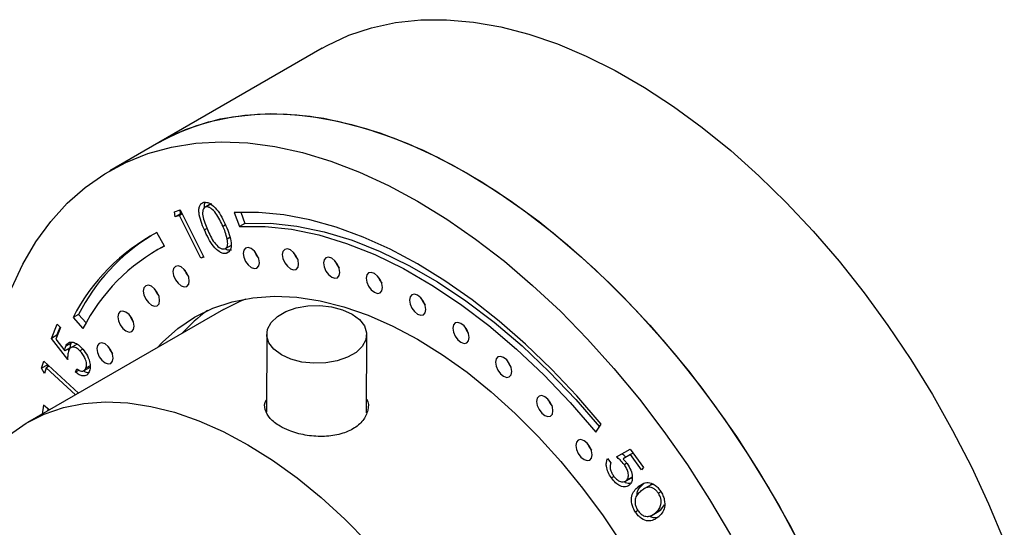
# Model space of a CAD drawing. Units: millimetres. Extents: x 5 to 745, y 5 to 745.
# Drawn here: x 603 to 667, y 652 to 685 of the extents above; entities that cross this region are included whole.
import ezdxf

# ---------------------------------------------------------------- set-up
doc = ezdxf.new("R2010")
doc.units = ezdxf.units.MM

msp = doc.modelspace()

# ---------------------------------------------------------------- linework, layer by layer
at = {"color": 7, "linetype": 'Continuous', "lineweight": 25}
for p, q in [((622.182, 683.559), (611.576, 677.436)), ((611.576, 677.436), (608.394, 675.599)), ((614.962, 673.445), (614.52, 673.19)), ((614.991, 673.447), (614.637, 673.242)), ((612.59, 672.932), (612.966, 673.062)), ((612.625, 672.589), (612.59, 672.932)), ((612.979, 672.794), (612.625, 672.589)), ((612.926, 672.693), (612.625, 672.589)), ((613.099, 672.793), (612.926, 672.693)), ((614.305, 669.903), (612.926, 672.693)), ((612.979, 672.794), (612.952, 673.057)), ((612.966, 673.062), (614.495, 669.969)), ((613.082, 672.829), (612.979, 672.794)), ((616.469, 672.884), (616.81, 671.972)), ((616.892, 672.902), (617.163, 672.176)), ((617.163, 672.176), (616.81, 671.972)), ((611.934, 670.696), (611.45, 671.571)), ((616.195, 671.25), (616.019, 671.148)), ((611.747, 670.607), (611.393, 670.403)), ((611.747, 670.607), (611.927, 670.709)), ((615.855, 670.51), (616.297, 670.765)), ((614.478, 670.003), (614.305, 669.903)), ((614.495, 669.969), (614.305, 669.903)), ((616.128, 670.328), (615.943, 670.221)), ((615.77, 666.578), (603.042, 659.231)), ((606.352, 666.257), (605.999, 666.053)), ((606.352, 666.257), (606.843, 665.707)), ((604.588, 664.694), (604.973, 665.623)), ((604.973, 665.623), (605.192, 665.399)), ((605.999, 666.053), (606.639, 665.336)), ((604.942, 664.898), (604.588, 664.694)), ((605.192, 665.399), (604.875, 664.635)), ((604.942, 664.898), (605.162, 665.429)), ((604.97, 664.862), (604.942, 664.898)), ((618.583, 664.965), (618.567, 659.93)), ((625.067, 659.856), (625.082, 664.944)), ((605.648, 663.327), (604.588, 664.694)), ((604.875, 664.635), (605.459, 663.886)), ((605.873, 664.387), (605.519, 664.183)), ((606.256, 664.325), (605.814, 664.07)), ((605.812, 664.09), (605.459, 663.886)), ((605.713, 663.903), (605.644, 663.993)), ((606.629, 663.985), (606.447, 663.88)), ((603.953, 662.759), (604.089, 663.218)), ((604.306, 662.963), (603.953, 662.759)), ((604.089, 663.218), (606.356, 661.144)), ((604.306, 662.963), (604.319, 663.007)), ((604.371, 662.843), (604.306, 662.963)), ((607.102, 662.902), (606.837, 662.749)), ((604.144, 662.407), (603.953, 662.759)), ((604.252, 662.775), (604.144, 662.407)), ((604.449, 662.888), (604.252, 662.775)), ((606.158, 661.03), (604.252, 662.775)), ((606.159, 662.491), (606.251, 662.711)), ((606.393, 662.626), (606.159, 662.491)), ((606.67, 662.576), (607.112, 662.831)), ((604.082, 660.346), (603.984, 659.775)), ((604.456, 660.048), (604.082, 660.346)), ((604.361, 660.124), (604.338, 659.979)), ((639.974, 658.599), (640.315, 659.118)), ((641.314, 656.995), (642.196, 657.499)), ((642.218, 657.14), (641.737, 656.86)), ((642.196, 657.499), (643.074, 656.293)), ((642.387, 657.237), (642.218, 657.14)), ((642.941, 656.147), (642.218, 657.14)), ((640.74, 656.88), (640.948, 656.594)), ((641.989, 656.577), (641.824, 656.481)), ((643.074, 656.293), (642.941, 656.147)), ((641.155, 655.717), (640.985, 655.619)), ((641.843, 655.378), (642.285, 655.633)), ((642.334, 655.682), (641.981, 655.478)), ((642.236, 655.615), (642.334, 655.682)), ((643.083, 655.252), (642.73, 655.048)), ((643.52, 655.157), (643.079, 654.902)), ((644.202, 654.717), (644.039, 654.623)), ((642.708, 653.496), (642.549, 653.404)), ((643.634, 653.208), (644.076, 653.463)), ((644.194, 653.551), (643.84, 653.347)), ((644.031, 653.44), (644.194, 653.551)), ((644.194, 653.551), (644.427, 653.875))]:
    msp.add_line(p, q, dxfattribs=at)
at = {"color": 8, "linetype": 'Continuous', "lineweight": 25}
for p, q in [((615.908, 672.071), (615.743, 671.976)), ((614.703, 671.843), (614.533, 671.745))]:
    msp.add_line(p, q, dxfattribs=at)
at = {"color": 7, "linetype": 'Continuous', "lineweight": 25, "flags": 128}
for points in [[(622.182, 683.559), (622.518, 683.746), (623.92, 684.401), (625.403, 684.898), (626.961, 685.233), (628.588, 685.407), (630.275, 685.417), (632.015, 685.265), (633.801, 684.95), (635.624, 684.474), (637.476, 683.84), (639.35, 683.049), (641.236, 682.106), (643.126, 681.015), (645.012, 679.78), (646.885, 678.408), (648.738, 676.904), (650.561, 675.275), (652.346, 673.528), (654.086, 671.671), (655.774, 669.713), (657.4, 667.662), (658.958, 665.527), (660.442, 663.317), (661.844, 661.044), (663.158, 658.716), (664.378, 656.345), (665.499, 653.94), (666.516, 651.513)], [(611.576, 677.436), (612.601, 677.97), (614.045, 678.546), (615.567, 678.963), (617.16, 679.217), (618.818, 679.309), (620.532, 679.238), (622.296, 679.005), (624.101, 678.609), (625.94, 678.054), (627.804, 677.341), (629.685, 676.473), (631.574, 675.456), (633.463, 674.292), (635.344, 672.988), (637.208, 671.549), (639.047, 669.981), (640.852, 668.292), (642.616, 666.49), (644.331, 664.581), (645.988, 662.575), (647.581, 660.481), (649.103, 658.308), (650.547, 656.065), (651.905, 653.763), (653.173, 651.412)], [(611.576, 677.436), (611.911, 677.623), (613.313, 678.278), (614.796, 678.775), (616.355, 679.11), (617.981, 679.284), (619.668, 679.294), (621.408, 679.142), (623.194, 678.827), (625.017, 678.351), (626.87, 677.717), (628.743, 676.926), (630.629, 675.983), (632.519, 674.892), (634.405, 673.657), (636.279, 672.285), (638.131, 670.781), (639.954, 669.152), (641.74, 667.405), (643.48, 665.548), (645.167, 663.59), (646.793, 661.538), (648.352, 659.403), (649.835, 657.194), (651.237, 654.921), (652.551, 652.593), (653.772, 650.222)], [(601.998, 667.933), (602.736, 669.517), (603.588, 670.973), (604.551, 672.295), (605.621, 673.477), (606.793, 674.513), (608.061, 675.4), (609.419, 676.133), (610.863, 676.709), (612.385, 677.126), (613.978, 677.38), (615.636, 677.472), (617.35, 677.401), (619.114, 677.168), (620.919, 676.772), (622.758, 676.217), (624.622, 675.504), (626.503, 674.636), (628.392, 673.619), (630.281, 672.455), (632.162, 671.151), (634.026, 669.712), (635.865, 668.144), (637.67, 666.456), (639.434, 664.653), (641.149, 662.744), (642.806, 660.738), (644.399, 658.644), (645.921, 656.471), (647.365, 654.228), (648.723, 651.926)], [(640.315, 659.118), (638.728, 660.957), (637.088, 662.694), (635.403, 664.318), (633.682, 665.822), (631.934, 667.197), (630.168, 668.437), (628.392, 669.536), (626.616, 670.488), (624.85, 671.287), (623.102, 671.93), (621.381, 672.413), (619.696, 672.734), (618.056, 672.891), (616.469, 672.884)], [(616.81, 671.972), (618.472, 671.973), (620.194, 671.788), (621.964, 671.42), (623.773, 670.869), (625.61, 670.139), (627.463, 669.235), (629.321, 668.162), (631.175, 666.927), (633.011, 665.536), (634.82, 663.998), (636.591, 662.323), (638.312, 660.519), (639.974, 658.599)], [(617.163, 672.176), (618.826, 672.177), (620.547, 671.992), (622.318, 671.624), (624.127, 671.073), (625.963, 670.343), (627.816, 669.439), (629.675, 668.366), (631.528, 667.131), (633.365, 665.74), (635.174, 664.202), (636.944, 662.527), (638.666, 660.724), (640.205, 658.951)], [(617.576, 670.532), (617.373, 670.602), (617.201, 670.569), (617.086, 670.437), (617.046, 670.225), (617.086, 669.968), (617.201, 669.703), (617.373, 669.471), (617.576, 669.307), (617.779, 669.236), (617.951, 669.27), (618.066, 669.402), (618.107, 669.613), (618.066, 669.871), (617.951, 670.136), (617.779, 670.368), (617.576, 670.532)], [(617.805, 670.34), (617.908, 670.111), (618.055, 669.907)], [(620.127, 670.445), (619.924, 670.516), (619.752, 670.482), (619.637, 670.35), (619.597, 670.139), (619.637, 669.881), (619.752, 669.616), (619.924, 669.384), (620.127, 669.22), (620.33, 669.15), (620.502, 669.183), (620.617, 669.316), (620.658, 669.527), (620.617, 669.784), (620.502, 670.049), (620.33, 670.281), (620.127, 670.445)], [(620.356, 670.254), (620.46, 670.025), (620.606, 669.82)], [(622.809, 669.903), (622.606, 669.974), (622.434, 669.941), (622.319, 669.808), (622.278, 669.597), (622.319, 669.339), (622.434, 669.074), (622.606, 668.842), (622.809, 668.679), (623.012, 668.608), (623.184, 668.641), (623.299, 668.774), (623.339, 668.985), (623.299, 669.243), (623.184, 669.508), (623.012, 669.74), (622.809, 669.903)], [(613.024, 669.34), (612.821, 669.411), (612.649, 669.377), (612.534, 669.245), (612.493, 669.034), (612.534, 668.776), (612.649, 668.511), (612.821, 668.279), (613.024, 668.115), (613.226, 668.045), (613.399, 668.078), (613.514, 668.211), (613.554, 668.422), (613.514, 668.679), (613.399, 668.944), (613.226, 669.177), (613.024, 669.34)], [(623.037, 669.712), (623.141, 669.483), (623.287, 669.278)], [(613.252, 669.149), (613.356, 668.92), (613.502, 668.715)], [(625.578, 668.915), (625.375, 668.985), (625.203, 668.952), (625.088, 668.82), (625.048, 668.608), (625.088, 668.351), (625.203, 668.086), (625.375, 667.854), (625.578, 667.69), (625.781, 667.619), (625.953, 667.653), (626.068, 667.785), (626.109, 667.996), (626.068, 668.254), (625.953, 668.519), (625.781, 668.751), (625.578, 668.915)], [(625.807, 668.723), (625.91, 668.494), (626.057, 668.29)], [(611.094, 668.081), (610.891, 668.152), (610.719, 668.118), (610.604, 667.986), (610.563, 667.775), (610.604, 667.517), (610.719, 667.252), (610.891, 667.02), (611.094, 666.856), (611.296, 666.786), (611.469, 666.819), (611.584, 666.952), (611.624, 667.163), (611.584, 667.42), (611.469, 667.685), (611.296, 667.917), (611.094, 668.081)], [(611.322, 667.889), (611.426, 667.66), (611.572, 667.456)], [(611.462, 664.092), (611.802, 664.453), (612.799, 665.338), (613.892, 666.072), (615.074, 666.651), (616.339, 667.073), (617.678, 667.333), (619.082, 667.43), (620.545, 667.365), (622.055, 667.136), (623.605, 666.746), (625.184, 666.197), (626.783, 665.493), (628.392, 664.637), (630.001, 663.635), (631.6, 662.493), (633.179, 661.219), (634.729, 659.82), (636.239, 658.304), (637.702, 656.682), (639.106, 654.962), (640.445, 653.156), (641.71, 651.275)], [(628.392, 667.495), (628.189, 667.565), (628.017, 667.532), (627.902, 667.4), (627.862, 667.189), (627.902, 666.931), (628.017, 666.666), (628.189, 666.434), (628.392, 666.27), (628.595, 666.199), (628.767, 666.233), (628.882, 666.365), (628.922, 666.576), (628.882, 666.834), (628.767, 667.099), (628.595, 667.331), (628.392, 667.495)], [(615.77, 666.578), (616.849, 667.114), (617.235, 667.266)], [(619.534, 663.628), (619.051, 663.986), (618.73, 664.401), (618.588, 664.847), (618.636, 665.3), (618.869, 665.733), (619.274, 666.121), (619.828, 666.441), (620.499, 666.674), (621.247, 666.808), (622.029, 666.833), (622.799, 666.75), (623.514, 666.562), (624.131, 666.281), (624.614, 665.923), (624.935, 665.508), (625.077, 665.061), (625.029, 664.608), (624.796, 664.175), (624.391, 663.788), (623.837, 663.468), (623.166, 663.235), (622.418, 663.101), (621.636, 663.075), (620.866, 663.159), (620.151, 663.346), (619.534, 663.628)], [(628.621, 667.303), (628.724, 667.074), (628.871, 666.87)], [(609.436, 666.404), (609.233, 666.474), (609.061, 666.441), (608.946, 666.309), (608.906, 666.098), (608.946, 665.84), (609.061, 665.575), (609.233, 665.343), (609.436, 665.179), (609.639, 665.109), (609.811, 665.142), (609.926, 665.274), (609.967, 665.485), (609.926, 665.743), (609.811, 666.008), (609.639, 666.24), (609.436, 666.404)], [(609.665, 666.212), (609.768, 665.983), (609.915, 665.779)], [(631.206, 665.666), (631.003, 665.736), (630.831, 665.703), (630.716, 665.571), (630.676, 665.36), (630.716, 665.102), (630.831, 664.837), (631.003, 664.605), (631.206, 664.441), (631.409, 664.371), (631.581, 664.404), (631.696, 664.536), (631.736, 664.747), (631.696, 665.005), (631.581, 665.27), (631.409, 665.502), (631.206, 665.666)], [(631.434, 665.474), (631.538, 665.245), (631.684, 665.041)], [(608.078, 664.335), (607.875, 664.406), (607.703, 664.372), (607.588, 664.24), (607.548, 664.029), (607.588, 663.771), (607.703, 663.506), (607.875, 663.274), (608.078, 663.11), (608.281, 663.04), (608.453, 663.073), (608.568, 663.205), (608.608, 663.416), (608.568, 663.674), (608.453, 663.939), (608.281, 664.171), (608.078, 664.335)], [(608.307, 664.143), (608.41, 663.914), (608.557, 663.71)], [(633.975, 663.457), (633.772, 663.528), (633.6, 663.494), (633.485, 663.362), (633.445, 663.151), (633.485, 662.893), (633.6, 662.628), (633.772, 662.396), (633.975, 662.232), (634.178, 662.162), (634.35, 662.195), (634.465, 662.328), (634.506, 662.539), (634.465, 662.796), (634.35, 663.061), (634.178, 663.293), (633.975, 663.457)], [(634.204, 663.265), (634.307, 663.036), (634.454, 662.832)], [(601.871, 658.433), (602.951, 659.178), (604.121, 659.766), (605.374, 660.195), (606.703, 660.462), (608.099, 660.564), (609.553, 660.503), (611.056, 660.277), (612.598, 659.889), (614.17, 659.34), (615.762, 658.635), (617.363, 657.778)], [(636.657, 660.903), (636.454, 660.974), (636.282, 660.94), (636.167, 660.808), (636.126, 660.597), (636.167, 660.339), (636.282, 660.074), (636.454, 659.842), (636.657, 659.678), (636.86, 659.608), (637.032, 659.641), (637.147, 659.774), (637.187, 659.985), (637.147, 660.242), (637.032, 660.507), (636.86, 660.739), (636.657, 660.903)], [(636.885, 660.711), (636.989, 660.482), (637.135, 660.278)], [(639.208, 658.044), (639.005, 658.115), (638.833, 658.081), (638.718, 657.949), (638.677, 657.738), (638.718, 657.48), (638.833, 657.215), (639.005, 656.983), (639.208, 656.819), (639.411, 656.749), (639.583, 656.782), (639.698, 656.915), (639.738, 657.126), (639.698, 657.383), (639.583, 657.648), (639.411, 657.88), (639.208, 658.044)], [(639.436, 657.853), (639.54, 657.623), (639.686, 657.419)], [(617.363, 657.778), (618.964, 656.773), (620.554, 655.628), (622.124, 654.35), (623.663, 652.947), (625.162, 651.427)]]:
    msp.add_lwpolyline(points, dxfattribs=at)
at = {"color": 7, "linetype": 'Continuous', "lineweight": 25}
for centre, radius, start, end in [((617.365, 660.275), 12.75, 117.6361, 153.05342), ((617.818, 660.408), 12.871, 121.61205, 152.97252), ((617.68, 659.723), 12.386, 117.6361, 153.05342), ((620.621, 658.284), 10.112, 125.63614, 138.15004)]:
    msp.add_arc(centre, radius, start, end, dxfattribs=at)
for points, knots in [([(614.533, 671.745), (614.455, 671.931), (614.301, 672.3), (614.178, 672.77), (614.168, 673.111), (614.221, 673.325), (614.329, 673.484), (614.443, 673.522), (614.5, 673.542)], [0, 0, 0, 0, 0.2505304, 0.5001406, 0.6252173, 0.7501615, 0.8750708, 1, 1, 1, 1]), ([(614.637, 673.242), (614.593, 673.225), (614.505, 673.19), (614.407, 673.004), (614.408, 672.661), (614.545, 672.216), (614.668, 671.923), (614.729, 671.777)], [0, 0, 0, 0, 0.125016, 0.250212, 0.498578, 0.74895, 1, 1, 1, 1]), ([(614.5, 673.542), (614.564, 673.546), (614.691, 673.554), (614.983, 673.434), (615.343, 673.098), (615.68, 672.575), (615.849, 672.205), (615.933, 672.019)], [0, 0, 0, 0, 0.125187, 0.250368, 0.498894, 0.749013, 1, 1, 1, 1]), ([(614.534, 673.198), (614.532, 673.235), (614.527, 673.357), (614.551, 673.478), (614.593, 673.533), (614.597, 673.539)], [0, 0, 0, 0, 0.280354, 0.919107, 1, 1, 1, 1]), ([(615.743, 671.976), (615.607, 672.27), (615.403, 672.712), (615.023, 673.124), (614.79, 673.245), (614.688, 673.243), (614.637, 673.242)], [0, 0, 0, 0, 0.500231, 0.749286, 0.874737, 1, 1, 1, 1]), ([(616.019, 671.148), (615.98, 671.303), (615.911, 671.578), (615.794, 671.854), (615.743, 671.976)], [0, 0, 0, 0, 0.559648, 1, 1, 1, 1]), ([(615.933, 672.019), (616.011, 671.833), (616.165, 671.46), (616.301, 670.897), (616.262, 670.487), (616.114, 670.279), (616, 670.241), (615.943, 670.221)], [0, 0, 0, 0, 0.251012, 0.501122, 0.74964, 0.874822, 1, 1, 1, 1]), ([(615.943, 670.221), (615.88, 670.217), (615.753, 670.207), (615.463, 670.331), (615.107, 670.669), (614.782, 671.194), (614.616, 671.561), (614.533, 671.745)], [0, 0, 0, 0, 0.125214, 0.2504, 0.498798, 0.748963, 1, 1, 1, 1]), ([(614.729, 671.777), (614.795, 671.631), (614.926, 671.34), (615.165, 670.915), (615.439, 670.627), (615.672, 670.505), (615.774, 670.507), (615.825, 670.508)], [0, 0, 0, 0, 0.251003, 0.5013341, 0.7498033, 0.8750122, 1, 1, 1, 1]), ([(615.825, 670.508), (615.876, 670.531), (615.979, 670.576), (616.068, 670.797), (616.038, 671.015), (616.019, 671.148)], [0, 0, 0, 0, 0.280086, 0.560556, 1, 1, 1, 1]), ([(616.296, 670.425), (616.234, 670.423), (616.108, 670.419), (615.955, 670.456), (615.883, 670.522), (615.88, 670.525)], [0, 0, 0, 0, 0.489602, 0.979089, 1, 1, 1, 1]), ([(605.459, 663.886), (605.465, 663.946), (605.475, 664.054), (605.506, 664.144), (605.519, 664.183)], [0, 0, 0, 0, 0.56005, 1, 1, 1, 1]), ([(605.519, 664.183), (605.573, 664.274), (605.681, 664.454), (605.98, 664.47), (606.283, 664.338), (606.46, 664.173), (606.548, 664.09)], [0, 0, 0, 0, 0.279682, 0.558987, 0.779272, 1, 1, 1, 1]), ([(605.812, 664.09), (605.818, 664.15), (605.828, 664.258), (605.859, 664.348), (605.873, 664.387)], [0, 0, 0, 0, 0.56005, 1, 1, 1, 1]), ([(605.715, 663.913), (605.689, 663.813), (605.643, 663.635), (605.647, 663.422), (605.648, 663.327)], [0, 0, 0, 0, 0.559317, 1, 1, 1, 1]), ([(606.447, 663.88), (606.365, 663.954), (606.2, 664.103), (605.964, 664.151), (605.799, 664.075), (605.743, 663.967), (605.715, 663.913)], [0, 0, 0, 0, 0.279848, 0.558964, 0.779213, 1, 1, 1, 1]), ([(606.837, 662.749), (606.858, 662.84), (606.9, 663.023), (606.8, 663.365), (606.644, 663.661), (606.513, 663.807), (606.447, 663.88)], [0, 0, 0, 0, 0.279042, 0.558823, 0.779252, 1, 1, 1, 1]), ([(606.548, 664.09), (606.662, 663.956), (606.89, 663.687), (607.087, 663.211), (607.133, 662.8), (607.075, 662.611), (607.046, 662.516)], [0, 0, 0, 0, 0.279865, 0.559279, 0.779423, 1, 1, 1, 1]), ([(607.046, 662.516), (607, 662.436), (606.908, 662.275), (606.66, 662.231), (606.4, 662.308), (606.239, 662.43), (606.159, 662.491)], [0, 0, 0, 0, 0.279822, 0.559301, 0.779569, 1, 1, 1, 1]), ([(606.251, 662.711), (606.319, 662.663), (606.457, 662.566), (606.636, 662.557), (606.766, 662.622), (606.813, 662.707), (606.837, 662.749)], [0, 0, 0, 0, 0.280128, 0.559252, 0.779627, 1, 1, 1, 1]), ([(607.004, 662.461), (606.998, 662.46), (606.927, 662.443), (606.804, 662.492), (606.698, 662.568), (606.67, 662.587)], [0, 0, 0, 0, 0.057115, 0.758494, 1, 1, 1, 1]), ([(619.449, 658.982), (619.208, 659.148), (618.725, 659.48), (618.455, 660.07), (618.411, 660.491), (618.563, 660.686), (618.569, 660.694)], [0, 0, 0, 0, 0.328199, 0.656344, 0.985896, 1, 1, 1, 1]), ([(625.069, 660.752), (625.074, 660.746), (625.223, 660.527), (625.185, 660.018), (624.903, 659.341), (624.231, 658.779), (623.303, 658.417), (622.206, 658.283), (621.068, 658.379), (620.113, 658.638), (619.639, 658.884), (619.449, 658.982)], [0, 0, 0, 0, 0.003945, 0.133668, 0.264036, 0.394088, 0.523348, 0.652578, 0.782583, 0.912963, 1, 1, 1, 1]), ([(641.925, 656.969), (641.917, 656.978), (641.836, 657.069), (641.748, 657.138), (641.668, 657.2)], [0, 0, 0, 0, 0.097834, 1, 1, 1, 1]), ([(640.985, 655.619), (640.906, 655.742), (640.747, 655.986), (640.648, 656.365), (640.647, 656.675), (640.709, 656.811), (640.74, 656.88)], [0, 0, 0, 0, 0.279863, 0.559376, 0.779589, 1, 1, 1, 1]), ([(640.948, 656.594), (640.924, 656.532), (640.877, 656.41), (640.916, 656.164), (641.003, 655.936), (641.086, 655.809), (641.128, 655.745)], [0, 0, 0, 0, 0.280131, 0.559302, 0.779742, 1, 1, 1, 1]), ([(641.824, 656.481), (641.733, 656.589), (641.572, 656.783), (641.393, 656.93), (641.314, 656.995)], [0, 0, 0, 0, 0.559339, 1, 1, 1, 1]), ([(641.737, 656.86), (641.788, 656.808), (641.881, 656.716), (641.964, 656.608), (642.001, 656.561)], [0, 0, 0, 0, 0.560028, 1, 1, 1, 1]), ([(642.001, 656.561), (642.091, 656.42), (642.27, 656.14), (642.359, 655.709), (642.324, 655.38), (642.23, 655.25), (642.183, 655.186)], [0, 0, 0, 0, 0.279688, 0.559032, 0.779313, 1, 1, 1, 1]), ([(641.981, 655.478), (642.022, 655.541), (642.105, 655.665), (642.087, 655.961), (641.981, 656.247), (641.876, 656.403), (641.824, 656.481)], [0, 0, 0, 0, 0.2798891, 0.5590205, 0.7792005, 1, 1, 1, 1]), ([(642.183, 655.186), (642.099, 655.123), (641.93, 654.996), (641.579, 655.063), (641.246, 655.292), (641.072, 655.51), (640.985, 655.619)], [0, 0, 0, 0, 0.2798491, 0.5592734, 0.7794221, 1, 1, 1, 1]), ([(641.128, 655.745), (641.21, 655.65), (641.375, 655.459), (641.636, 655.355), (641.846, 655.361), (641.936, 655.439), (641.981, 655.478)], [0, 0, 0, 0, 0.2790491, 0.5588369, 0.7792587, 1, 1, 1, 1]), ([(642.221, 655.252), (642.117, 655.248), (641.983, 655.244), (641.838, 655.353), (641.805, 655.378)], [0, 0, 0, 0, 0.7703858, 1, 1, 1, 1]), ([(642.665, 654.512), (642.663, 654.556), (642.654, 654.77), (642.829, 655.009), (642.998, 655.171), (643.083, 655.252)], [0, 0, 0, 0, 0.114414, 0.556399, 1, 1, 1, 1]), ([(642.73, 655.048), (642.823, 655.119), (643.009, 655.262), (643.357, 655.361), (643.721, 655.24), (644.004, 655), (644.122, 654.837), (644.181, 654.756)], [0, 0, 0, 0, 0.251083, 0.501229, 0.74961, 0.874809, 1, 1, 1, 1]), ([(642.549, 653.404), (642.497, 653.491), (642.394, 653.666), (642.275, 654.04), (642.28, 654.465), (642.466, 654.811), (642.642, 654.969), (642.73, 655.048)], [0, 0, 0, 0, 0.1252384, 0.2504309, 0.4988003, 0.7489427, 1, 1, 1, 1]), ([(642.905, 654.773), (642.835, 654.711), (642.695, 654.587), (642.527, 654.338), (642.5, 654.016), (642.577, 653.72), (642.657, 653.58), (642.696, 653.51)], [0, 0, 0, 0, 0.251064, 0.50143, 0.749729, 0.874969, 1, 1, 1, 1]), ([(644.039, 654.623), (643.992, 654.687), (643.896, 654.814), (643.668, 654.985), (643.387, 655.049), (643.125, 654.944), (642.979, 654.83), (642.905, 654.773)], [0, 0, 0, 0, 0.125051, 0.250251, 0.498631, 0.748965, 1, 1, 1, 1]), ([(643.694, 655.204), (643.62, 655.191), (643.541, 655.177), (643.48, 655.133), (643.477, 655.131)], [0, 0, 0, 0, 0.950398, 1, 1, 1, 1]), ([(643.84, 653.347), (643.978, 653.478), (644.186, 653.674), (644.235, 654.117), (644.158, 654.413), (644.079, 654.553), (644.039, 654.623)], [0, 0, 0, 0, 0.500219, 0.749267, 0.874731, 1, 1, 1, 1]), ([(644.181, 654.756), (644.233, 654.668), (644.337, 654.491), (644.46, 654.114), (644.459, 653.683), (644.285, 653.32), (644.109, 653.159), (644.021, 653.078)], [0, 0, 0, 0, 0.125201, 0.250379, 0.498887, 0.749006, 1, 1, 1, 1]), ([(644.021, 653.078), (643.926, 653.007), (643.737, 652.866), (643.377, 652.786), (643.011, 652.915), (642.727, 653.158), (642.608, 653.322), (642.549, 653.404)], [0, 0, 0, 0, 0.250976, 0.501095, 0.749622, 0.874801, 1, 1, 1, 1]), ([(642.696, 653.51), (642.754, 653.436), (642.868, 653.287), (643.118, 653.124), (643.274, 653.124), (643.37, 653.124)], [0, 0, 0, 0, 0.280088, 0.560595, 1, 1, 1, 1]), ([(643.37, 653.124), (643.467, 653.149), (643.64, 653.192), (643.779, 653.299), (643.84, 653.347)], [0, 0, 0, 0, 0.5596193, 1, 1, 1, 1]), ([(644.077, 653.092), (643.963, 653.049), (643.771, 652.976), (643.524, 653.094), (643.423, 653.142)], [0, 0, 0, 0, 0.591023, 1, 1, 1, 1])]:
    msp.add_open_spline(points, degree=3, knots=knots, dxfattribs=at)

doc.saveas('drawing.dxf')
